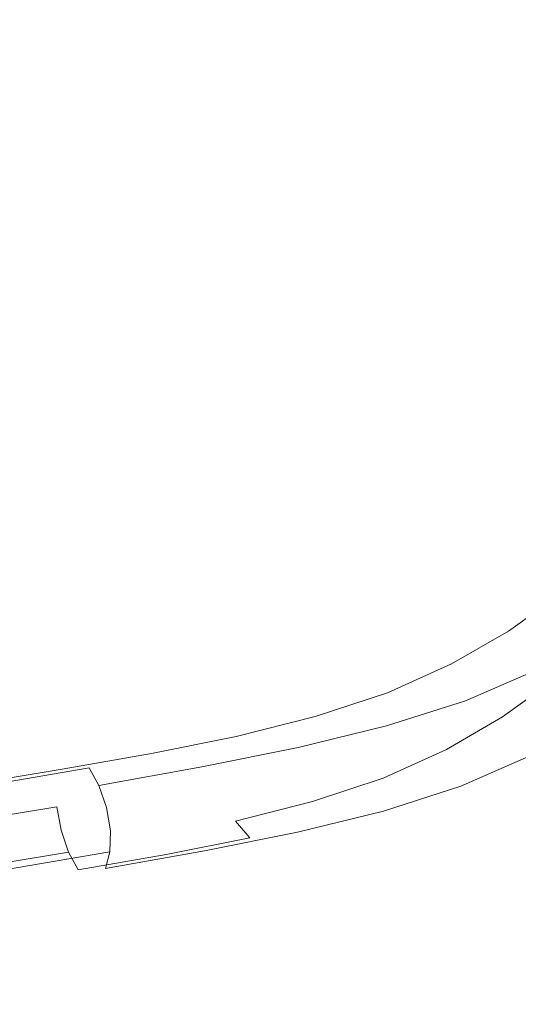
# Model space of a CAD drawing. Extents: x 0 to 895, y -895 to 0.
# Drawn here: x 219 to 259, y -122 to -43 of the extents above; entities that cross this region are included whole.
import ezdxf

# ---------------------------------------------------------------- set-up
doc = ezdxf.new("R2010")
doc.units = 0
doc.header["$LTSCALE"] = 500
doc.header["$MEASUREMENT"] = 0
for name, color, linetype in [('NOVOTERM_CERAMIKA', 7, 'Continuous'), ('NOVOTERM_CZARNY', 7, 'Continuous'), ('NOVOTERM_PANEL2', 7, 'Continuous'), ('NOVOTERM_WAZ', 7, 'Continuous')]:
    doc.layers.add(name, color=color, linetype=linetype)

msp = doc.modelspace()

# ---------------------------------------------------------------- linework, layer by layer
at = {"layer": 'NOVOTERM_CERAMIKA', "lineweight": 0}
for points, invisible_edges in [([(797.536, -62.069, 2070.409), (859.479, 0, 2070.409), (0, 0, 2070.409), (62.237, -62.069, 2070.409)], 13), ([(639.77, -183.51, 0), (517.356, -303.215, 0), (150.546, 0, 0), (518.552, -0.645, 0)], 15), ([(396.902, -480.114, 0), (202.059, -490.455, 0), (150.546, 0, 0), (517.356, -303.215, 0)], 15), ([(181.855, -27.469, 150), (195.534, -43.855, 149.919), (277.382, -43.634, 149.919), (267.548, -27.34, 150)], 15), ([(201.317, -50.857, 149.677), (281.537, -50.606, 149.677), (277.382, -43.634, 149.919), (195.534, -43.855, 149.919)], 15), ([(201.317, -50.857, 149.677), (203.16, -53.22, 149.215), (282.854, -52.972, 149.215), (281.537, -50.606, 149.677)], 15), ([(205.02, -55.689, 148.474), (284.173, -55.443, 148.474), (282.854, -52.972, 149.215), (203.16, -53.22, 149.215)], 15), ([(205.02, -55.689, 148.474), (206.771, -58.096, 147.512), (285.406, -57.852, 147.512), (284.173, -55.443, 148.474)], 15), ([(208.29, -60.272, 146.389), (286.463, -60.03, 146.389), (285.406, -57.852, 147.512), (206.771, -58.096, 147.512)], 15), ([(208.29, -60.272, 146.389), (212.433, -66.717, 141.69), (289.289, -66.475, 141.69), (286.463, -60.03, 146.389)], 15), ([(62.237, -62.069, 2070.409), (81.859, -81.871, 2104.529), (776.095, -81.871, 2104.529), (797.536, -62.069, 2070.409)], 15), ([(217.448, -83.132, 130), (219.769, -82.391, 130), (210.141, -67.179, 141.69), (207.82, -67.92, 141.69)], 15), ([(222.061, -81.929, 130), (212.433, -66.717, 141.69), (210.141, -67.179, 141.69), (219.769, -82.391, 130)], 15), ([(222.061, -81.929, 130), (295.827, -81.687, 130), (289.289, -66.475, 141.69), (212.433, -66.717, 141.69)], 15), ([(776.095, -81.871, 2104.529), (81.859, -81.871, 2104.529), (776.521, -171.427, 2104.529), (776.095, -81.871, 2104.529)], 15), ([(81.859, -81.871, 2104.529), (81.859, -767.618, 2104.529), (776.521, -171.427, 2104.529), (81.859, -81.871, 2104.529)], 15), ([(222.061, -81.929, 130), (219.769, -82.391, 130), (229.346, -97.61, 118.31), (231.638, -97.149, 118.31)], 15), ([(222.061, -81.929, 130), (231.638, -97.149, 118.31), (302.32, -96.907, 118.31), (295.827, -81.687, 130)], 15), ([(217.448, -83.132, 130), (227.025, -98.352, 118.31), (229.346, -97.61, 118.31), (219.769, -82.391, 130)], 15), ([(217.448, -83.132, 130), (215.255, -84.093, 130), (224.832, -99.313, 118.31), (227.025, -98.352, 118.31)], 15), ([(213.347, -85.215, 130), (222.923, -100.435, 118.31), (224.832, -99.313, 118.31), (215.255, -84.093, 130)], 15), ([(213.347, -85.215, 130), (204, -93.867, 130), (213.938, -108.737, 118.31), (222.923, -100.435, 118.31)], 15), ([(235.629, -103.616, 113.611), (231.638, -97.149, 118.31), (229.346, -97.61, 118.31), (233.336, -104.078, 113.611)], 15), ([(235.629, -103.616, 113.611), (305.009, -103.374, 113.611), (302.32, -96.907, 118.31), (231.638, -97.149, 118.31)], 15), ([(231.016, -104.819, 113.611), (233.336, -104.078, 113.611), (229.346, -97.61, 118.31), (227.025, -98.352, 118.31)], 15), ([(231.016, -104.819, 113.611), (227.025, -98.352, 118.31), (224.832, -99.313, 118.31), (228.823, -105.78, 113.611)], 15), ([(226.914, -106.903, 113.611), (228.823, -105.78, 113.611), (224.832, -99.313, 118.31), (222.923, -100.435, 118.31)], 15), ([(226.914, -106.903, 113.611), (222.923, -100.435, 118.31), (213.938, -108.737, 118.31), (218.088, -115.051, 113.611)], 15), ([(235.629, -103.616, 113.611), (236.855, -105.836, 112.488), (305.807, -105.594, 112.488), (305.009, -103.374, 113.611)], 15), ([(231.016, -104.819, 113.611), (232.242, -107.039, 112.488), (234.563, -106.298, 112.488), (233.336, -104.078, 113.611)], 15), ([(235.629, -103.616, 113.611), (233.336, -104.078, 113.611), (234.563, -106.298, 112.488), (236.855, -105.836, 112.488)], 15), ([(231.016, -104.819, 113.611), (228.823, -105.78, 113.611), (230.049, -108, 112.488), (232.242, -107.039, 112.488)], 15), ([(226.914, -106.903, 113.611), (228.141, -109.123, 112.488), (230.049, -108, 112.488), (228.823, -105.78, 113.611)], 15), ([(238.138, -108.314, 111.526), (236.855, -105.836, 112.488), (234.563, -106.298, 112.488), (235.846, -108.776, 111.526)], 15), ([(238.138, -108.314, 111.526), (306.622, -108.072, 111.526), (305.807, -105.594, 112.488), (236.855, -105.836, 112.488)], 15), ([(233.525, -109.517, 111.526), (235.846, -108.776, 111.526), (234.563, -106.298, 112.488), (232.242, -107.039, 112.488)], 15), ([(226.914, -106.903, 113.611), (218.088, -115.051, 113.611), (219.378, -117.209, 112.488), (228.141, -109.123, 112.488)], 15), ([(233.525, -109.517, 111.526), (232.242, -107.039, 112.488), (230.049, -108, 112.488), (231.332, -110.478, 111.526)], 15), ([(229.424, -111.6, 111.526), (231.332, -110.478, 111.526), (230.049, -108, 112.488), (228.141, -109.123, 112.488)], 15), ([(238.138, -108.314, 111.526), (235.846, -108.776, 111.526), (237.098, -111.336, 110.785), (239.39, -110.874, 110.785)], 15), ([(238.138, -108.314, 111.526), (239.39, -110.874, 110.785), (307.4, -110.633, 110.785), (306.622, -108.072, 111.526)], 15), ([(229.424, -111.6, 111.526), (228.141, -109.123, 112.488), (219.378, -117.209, 112.488), (220.739, -119.612, 111.526)], 15), ([(233.525, -109.517, 111.526), (234.777, -112.077, 110.785), (237.098, -111.336, 110.785), (235.846, -108.776, 111.526)], 15), ([(233.525, -109.517, 111.526), (231.332, -110.478, 111.526), (232.584, -113.039, 110.785), (234.777, -112.077, 110.785)], 15), ([(229.424, -111.6, 111.526), (230.676, -114.161, 110.785), (232.584, -113.039, 110.785), (231.332, -110.478, 111.526)], 15), ([(240.524, -113.343, 110.323), (308.084, -113.102, 110.323), (307.4, -110.633, 110.785), (239.39, -110.874, 110.785)], 15), ([(235.911, -114.546, 110.323), (238.231, -113.805, 110.323), (237.098, -111.336, 110.785), (234.777, -112.077, 110.785)], 15), ([(240.524, -113.343, 110.323), (239.39, -110.874, 110.785), (237.098, -111.336, 110.785), (238.231, -113.805, 110.323)], 15), ([(229.424, -111.6, 111.526), (220.739, -119.612, 111.526), (222.076, -122.09, 110.785), (230.676, -114.161, 110.785)], 15), ([(235.911, -114.546, 110.323), (234.777, -112.077, 110.785), (232.584, -113.039, 110.785), (233.718, -115.508, 110.323)], 15), ([(231.809, -116.63, 110.323), (233.718, -115.508, 110.323), (232.584, -113.039, 110.785), (230.676, -114.161, 110.785)], 15), ([(235.911, -114.546, 110.323), (236.227, -116.638, 110.081), (267.105, -137.942, 110.016), (238.231, -113.805, 110.323)], 15), ([(240.524, -113.343, 110.323), (238.231, -113.805, 110.323), (267.105, -137.942, 110.016), (285.13, -115.134, 110.081)], 15), ([(240.524, -113.343, 110.323), (285.13, -115.134, 110.081), (349.269, -114.499, 110.143), (308.084, -113.102, 110.323)], 15), ([(231.809, -116.63, 110.323), (230.676, -114.161, 110.785), (222.076, -122.09, 110.785), (223.297, -124.475, 110.323)], 15), ([(235.911, -114.546, 110.323), (233.718, -115.508, 110.323), (234.404, -116.905, 110.143), (236.227, -116.638, 110.081)], 15), ([(195.142, -137.09, 113.611), (196.625, -139.062, 112.488), (219.378, -117.209, 112.488), (218.088, -115.051, 113.611)], 15), ([(231.809, -116.63, 110.323), (233.151, -118.201, 110.081), (234.404, -116.905, 110.143), (233.718, -115.508, 110.323)], 15), ([(231.809, -116.63, 110.323), (223.297, -124.475, 110.323), (220.173, -131.031, 110.052), (233.151, -118.201, 110.081)], 15), ([(235.028, -118.065, 110), (225.581, -127.794, 110), (267.105, -137.942, 110.016), (236.227, -116.638, 110.081)], 15), ([(235.028, -118.065, 110), (236.227, -116.638, 110.081), (234.404, -116.905, 110.143), (233.151, -118.201, 110.081)], 15), ([(198.218, -141.24, 111.526), (220.739, -119.612, 111.526), (219.378, -117.209, 112.488), (196.625, -139.062, 112.488)], 15), ([(235.028, -118.065, 110), (233.151, -118.201, 110.081), (220.173, -131.031, 110.052), (225.581, -127.794, 110)], 15), ([(198.218, -141.24, 111.526), (199.811, -143.472, 110.785), (222.076, -122.09, 110.785), (220.739, -119.612, 111.526)], 15), ([(201.292, -145.605, 110.323), (223.297, -124.475, 110.323), (222.076, -122.09, 110.785), (199.811, -143.472, 110.785)], 15)]:
    msp.add_3dface(points, dxfattribs=dict(at, invisible_edges=invisible_edges))
at = {"layer": 'NOVOTERM_CZARNY', "lineweight": 0, "invisible_edges": 15}
for points in [[(259.239, -123.805, 1606.473), (265.42, -119.705, 1600.886), (262.25, -121.809, 1593.188), (255.178, -126.297, 1599.109)], [(253.069, -129.095, 1593.935), (255.178, -126.297, 1599.109), (262.25, -121.809, 1593.188), (260.604, -124.261, 1587.824)]]:
    msp.add_3dface(points, dxfattribs=at)
at = {"layer": 'NOVOTERM_PANEL2', "lineweight": 0}
for points, invisible_edges in [([(859.479, 0, 2040.779), (860.225, -156.989, 2040.779), (0, 0, 2040.779), (859.479, 0, 2040.779)], 10), ([(0, 0, 2040.779), (860.225, -156.989, 2040.779), (0, -850.033, 2040.779), (0, 0, 2040.779)], 11)]:
    msp.add_3dface(points, dxfattribs=dict(at, invisible_edges=invisible_edges))
at = {"layer": 'NOVOTERM_WAZ', "lineweight": 0}
for points, invisible_edges in [([(258.213, -92.248, 856.147), (262.202, -89.4, 909.409), (263.88, -88.375, 909.192), (259.871, -91.228, 855.865)], 15), ([(258.213, -92.248, 856.147), (256.975, -93.763, 856.401), (260.949, -90.919, 909.611), (262.202, -89.4, 909.409)], 7), ([(259.871, -91.228, 855.865), (261.708, -90.913, 855.596), (257.056, -93.573, 807.252), (255.27, -93.877, 807.629)], 15), ([(256.975, -93.763, 856.401), (256.4, -95.561, 856.579), (260.364, -92.72, 909.762), (260.949, -90.919, 909.611)], 15), ([(263.483, -91.515, 855.388), (258.786, -94.185, 806.944), (257.056, -93.573, 807.252), (261.708, -90.913, 855.596)], 15), ([(258.213, -92.248, 856.147), (259.871, -91.228, 855.865), (255.27, -93.877, 807.629), (253.66, -94.887, 808.015)], 15), ([(264.985, -92.787, 855.254), (260.253, -95.465, 806.731), (258.786, -94.185, 806.944), (263.483, -91.515, 855.388)], 14), ([(258.213, -92.248, 856.147), (253.66, -94.887, 808.015), (252.462, -96.393, 808.35), (256.975, -93.763, 856.401)], 14), ([(256.727, -97.431, 856.639), (260.693, -94.589, 909.827), (260.364, -92.72, 909.762), (256.4, -95.561, 856.579)], 15), ([(253.66, -94.887, 808.015), (255.27, -93.877, 807.629), (250.024, -96.22, 765.818), (248.504, -97.212, 766.357)], 15), ([(255.27, -93.877, 807.629), (257.056, -93.573, 807.252), (251.716, -95.935, 765.28), (250.024, -96.22, 765.818)], 15), ([(258.786, -94.185, 806.944), (253.361, -96.565, 764.826), (251.716, -95.935, 765.28), (257.056, -93.573, 807.252)], 15), ([(256.975, -93.763, 856.401), (252.462, -96.393, 808.35), (251.908, -98.186, 808.573), (256.4, -95.561, 856.579)], 15), ([(253.66, -94.887, 808.015), (248.504, -97.212, 766.357), (247.379, -98.704, 766.814), (252.462, -96.393, 808.35)], 14), ([(260.253, -95.465, 806.731), (254.763, -97.858, 764.497), (253.361, -96.565, 764.826), (258.786, -94.185, 806.944)], 14), ([(257.747, -99.126, 856.594), (261.721, -96.281, 909.815), (260.693, -94.589, 909.827), (256.727, -97.431, 856.639)], 15), ([(256.727, -97.431, 856.639), (256.4, -95.561, 856.579), (251.908, -98.186, 808.573), (252.233, -100.057, 808.626)], 15), ([(260.253, -95.465, 806.731), (261.252, -97.165, 806.638), (255.723, -99.566, 764.335), (254.763, -97.858, 764.497)], 15), ([(242.705, -99.12, 732.519), (248.504, -97.212, 766.357), (250.024, -96.22, 765.818), (244.079, -98.156, 731.762)], 15), ([(244.079, -98.156, 731.762), (250.024, -96.22, 765.818), (251.716, -95.935, 765.28), (245.62, -97.901, 730.997)], 15), ([(247.129, -98.557, 730.34), (245.62, -97.901, 730.997), (251.716, -95.935, 765.28), (253.361, -96.565, 764.826)], 15), ([(252.462, -96.393, 808.35), (247.379, -98.704, 766.814), (246.867, -100.489, 767.107), (251.908, -98.186, 808.573)], 15), ([(257.747, -99.126, 856.594), (259.249, -100.398, 856.461), (263.239, -97.55, 909.733), (261.721, -96.281, 909.815)], 7), ([(242.705, -99.12, 732.519), (241.697, -100.589, 733.151), (247.379, -98.704, 766.814), (248.504, -97.212, 766.357)], 7), ([(248.425, -99.871, 729.851), (247.129, -98.557, 730.34), (253.361, -96.565, 764.826), (254.763, -97.858, 764.497)], 7), ([(261.252, -97.165, 806.638), (261.577, -99.035, 806.69), (256.045, -101.437, 764.379), (255.723, -99.566, 764.335)], 15), ([(237.527, -99.786, 705.077), (244.079, -98.156, 731.762), (245.62, -97.901, 730.997), (238.86, -99.571, 704.057)], 15), ([(240.185, -100.263, 703.171), (238.86, -99.571, 704.057), (245.62, -97.901, 730.997), (247.129, -98.557, 730.34)], 15), ([(248.425, -99.871, 729.851), (254.763, -97.858, 764.497), (255.723, -99.566, 764.335), (249.323, -101.59, 729.594)], 15), ([(257.747, -99.126, 856.594), (256.727, -97.431, 856.639), (252.233, -100.057, 808.626), (253.232, -101.756, 808.533)], 15), ([(236.355, -100.711, 706.079), (242.705, -99.12, 732.519), (244.079, -98.156, 731.762), (237.527, -99.786, 705.077)], 15), ([(241.339, -101.604, 702.504), (240.185, -100.263, 703.171), (247.129, -98.557, 730.34), (248.425, -99.871, 729.851)], 7), ([(241.697, -100.589, 733.151), (241.253, -102.361, 733.544), (246.867, -100.489, 767.107), (247.379, -98.704, 766.814)], 15), ([(252.233, -100.057, 808.626), (251.908, -98.186, 808.573), (246.867, -100.489, 767.107), (247.19, -102.36, 767.151)], 15), ([(237.527, -99.786, 705.077), (238.86, -99.571, 704.057), (231.531, -101.048, 684.111), (230.462, -101.211, 685.378)], 15), ([(240.185, -100.263, 703.171), (232.626, -101.785, 683.004), (231.531, -101.048, 684.111), (238.86, -99.571, 704.057)], 15), ([(236.355, -100.711, 706.079), (235.511, -102.148, 706.909), (241.697, -100.589, 733.151), (242.705, -99.12, 732.519)], 7), ([(249.323, -101.59, 729.594), (255.723, -99.566, 764.335), (256.045, -101.437, 764.379), (249.642, -103.462, 729.631)], 15), ([(257.747, -99.126, 856.594), (253.232, -101.756, 808.533), (254.699, -103.036, 808.319), (259.249, -100.398, 856.461)], 14), ([(261.023, -100.829, 806.914), (255.534, -103.222, 764.672), (256.045, -101.437, 764.379), (261.577, -99.035, 806.69)], 15), ([(236.355, -100.711, 706.079), (237.527, -99.786, 705.077), (230.462, -101.211, 685.378), (229.547, -102.084, 686.615)], 15), ([(241.339, -101.604, 702.504), (233.605, -103.161, 682.166), (232.626, -101.785, 683.004), (240.185, -100.263, 703.171)], 14), ([(241.339, -101.604, 702.504), (248.425, -99.871, 729.851), (249.323, -101.59, 729.594), (242.157, -103.339, 702.143)], 15), ([(253.232, -101.756, 808.533), (252.233, -100.057, 808.626), (247.19, -102.36, 767.151), (248.15, -104.067, 766.989)], 15), ([(259.249, -100.398, 856.461), (254.699, -103.036, 808.319), (256.429, -103.649, 808.011), (261.024, -101, 856.252)], 15), ([(264.519, -99.665, 855.701), (262.861, -100.686, 855.984), (258.215, -103.345, 807.634), (259.825, -102.335, 807.249)], 15), ([(229.547, -102.084, 686.615), (230.462, -101.211, 685.378), (222.974, -102.532, 672.277), (222.374, -103.341, 673.707)], 15), ([(230.462, -101.211, 685.378), (231.531, -101.048, 684.111), (223.725, -102.434, 670.811), (222.974, -102.532, 672.277)], 15), ([(232.626, -101.785, 683.004), (224.545, -103.226, 669.525), (223.725, -102.434, 670.811), (231.531, -101.048, 684.111)], 15), ([(236.355, -100.711, 706.079), (229.547, -102.084, 686.615), (228.916, -103.479, 687.637), (235.511, -102.148, 706.909)], 14), ([(235.511, -102.148, 706.909), (235.164, -103.901, 707.415), (241.253, -102.361, 733.544), (241.697, -100.589, 733.151)], 15), ([(241.572, -104.233, 733.58), (247.19, -102.36, 767.151), (246.867, -100.489, 767.107), (241.253, -102.361, 733.544)], 15), ([(259.825, -102.335, 807.249), (254.408, -104.714, 765.129), (255.534, -103.222, 764.672), (261.023, -100.829, 806.914)], 14), ([(262.861, -100.686, 855.984), (261.024, -101, 856.252), (256.429, -103.649, 808.011), (258.215, -103.345, 807.634)], 15), ([(233.605, -103.161, 682.166), (225.321, -104.643, 668.548), (224.545, -103.226, 669.525), (232.626, -101.785, 683.004)], 14), ([(241.339, -101.604, 702.504), (242.157, -103.339, 702.143), (234.326, -104.915, 681.704), (233.605, -103.161, 682.166)], 15), ([(242.157, -103.339, 702.143), (249.323, -101.59, 729.594), (249.642, -103.462, 729.631), (242.474, -105.212, 702.172)], 15), ([(253.232, -101.756, 808.533), (248.15, -104.067, 766.989), (249.551, -105.361, 766.66), (254.699, -103.036, 808.319)], 14), ([(249.198, -105.234, 730.024), (249.642, -103.462, 729.631), (256.045, -101.437, 764.379), (255.534, -103.222, 764.672)], 15), ([(214.929, -104.581, 666.932), (222.374, -103.341, 673.707), (222.974, -102.532, 672.277), (215.157, -103.849, 665.39)], 15), ([(215.157, -103.849, 665.39), (222.974, -102.532, 672.277), (223.725, -102.434, 670.811), (215.535, -103.829, 663.808)], 15), ([(216.041, -104.688, 662.418), (215.535, -103.829, 663.808), (223.725, -102.434, 670.811), (224.545, -103.226, 669.525)], 15), ([(229.547, -102.084, 686.615), (222.374, -103.341, 673.707), (222.006, -104.682, 674.884), (228.916, -103.479, 687.637)], 14), ([(235.511, -102.148, 706.909), (228.916, -103.479, 687.637), (228.697, -105.207, 688.253), (235.164, -103.901, 707.415)], 15), ([(235.482, -105.773, 707.445), (241.572, -104.233, 733.58), (241.253, -102.361, 733.544), (235.164, -103.901, 707.415)], 15), ([(242.471, -105.952, 733.324), (248.15, -104.067, 766.989), (247.19, -102.36, 767.151), (241.572, -104.233, 733.58)], 15), ([(259.825, -102.335, 807.249), (258.215, -103.345, 807.634), (252.889, -105.705, 765.668), (254.408, -104.714, 765.129)], 15), ([(214.929, -104.581, 666.932), (214.875, -105.856, 668.198), (222.006, -104.682, 674.884), (222.374, -103.341, 673.707)], 7), ([(216.586, -106.152, 661.359), (216.041, -104.688, 662.418), (224.545, -103.226, 669.525), (225.321, -104.643, 668.548)], 9), ([(228.916, -103.479, 687.637), (222.006, -104.682, 674.884), (221.95, -106.377, 675.589), (228.697, -105.207, 688.253)], 15), ([(233.605, -103.161, 682.166), (234.326, -104.915, 681.704), (225.934, -106.419, 668.004), (225.321, -104.643, 668.548)], 15), ([(242.157, -103.339, 702.143), (242.474, -105.212, 702.172), (234.648, -106.786, 681.727), (234.326, -104.915, 681.704)], 15), ([(242.127, -106.965, 702.678), (242.474, -105.212, 702.172), (249.642, -103.462, 729.631), (249.198, -105.234, 730.024)], 15), ([(248.19, -106.703, 730.656), (249.198, -105.234, 730.024), (255.534, -103.222, 764.672), (254.408, -104.714, 765.129)], 7), ([(254.699, -103.036, 808.319), (249.551, -105.361, 766.66), (251.196, -105.99, 766.207), (256.429, -103.649, 808.011)], 15), ([(258.215, -103.345, 807.634), (256.429, -103.649, 808.011), (251.196, -105.99, 766.207), (252.889, -105.705, 765.668)], 15), ([(235.482, -105.773, 707.445), (235.164, -103.901, 707.415), (228.697, -105.207, 688.253), (229.02, -107.078, 688.276)], 15), ([(236.299, -107.508, 707.083), (242.471, -105.952, 733.324), (241.572, -104.233, 733.58), (235.482, -105.773, 707.445)], 15), ([(242.471, -105.952, 733.324), (243.766, -107.266, 732.835), (249.551, -105.361, 766.66), (248.15, -104.067, 766.989)], 7), ([(214.875, -105.856, 668.198), (215.019, -107.509, 668.956), (221.95, -106.377, 675.589), (222.006, -104.682, 674.884)], 13), ([(216.586, -106.152, 661.359), (225.321, -104.643, 668.548), (225.934, -106.419, 668.004), (217.085, -107.952, 660.768)], 13), ([(234.326, -104.915, 681.704), (234.648, -106.786, 681.727), (226.271, -108.287, 668.022), (225.934, -106.419, 668.004)], 15), ([(248.19, -106.703, 730.656), (254.408, -104.714, 765.129), (252.889, -105.705, 765.668), (246.817, -107.667, 731.413)], 15), ([(229.02, -107.078, 688.276), (228.697, -105.207, 688.253), (221.95, -106.377, 675.589), (222.287, -108.245, 675.607)], 15), ([(236.299, -107.508, 707.083), (235.482, -105.773, 707.445), (229.02, -107.078, 688.276), (229.741, -108.832, 687.814)], 15), ([(242.127, -106.965, 702.678), (234.429, -108.514, 682.344), (234.648, -106.786, 681.727), (242.474, -105.212, 702.172)], 15), ([(236.299, -107.508, 707.083), (237.453, -108.85, 706.416), (243.766, -107.266, 732.835), (242.471, -105.952, 733.324)], 7), ([(241.283, -108.402, 703.508), (242.127, -106.965, 702.678), (249.198, -105.234, 730.024), (248.19, -106.703, 730.656)], 7), ([(243.766, -107.266, 732.835), (245.276, -107.922, 732.178), (251.196, -105.99, 766.207), (249.551, -105.361, 766.66)], 15), ([(246.817, -107.667, 731.413), (252.889, -105.705, 765.668), (251.196, -105.99, 766.207), (245.276, -107.922, 732.178)], 15), ([(215.383, -109.371, 668.97), (222.287, -108.245, 675.607), (221.95, -106.377, 675.589), (215.019, -107.509, 668.956)], 13), ([(217.085, -107.952, 660.768), (225.934, -106.419, 668.004), (226.271, -108.287, 668.022), (217.45, -109.814, 660.783)], 13), ([(241.283, -108.402, 703.508), (248.19, -106.703, 730.656), (246.817, -107.667, 731.413), (240.111, -109.326, 704.51)], 15), ([(229.741, -108.832, 687.814), (229.02, -107.078, 688.276), (222.287, -108.245, 675.607), (222.9, -110.02, 675.064)], 15), ([(234.429, -108.514, 682.344), (226.215, -109.981, 668.728), (226.271, -108.287, 668.022), (234.648, -106.786, 681.727)], 15), ([(236.299, -107.508, 707.083), (229.741, -108.832, 687.814), (230.72, -110.208, 686.976), (237.453, -108.85, 706.416)], 3), ([(241.283, -108.402, 703.508), (233.798, -109.909, 683.365), (234.429, -108.514, 682.344), (242.127, -106.965, 702.678)], 14), ([(237.453, -108.85, 706.416), (238.778, -109.541, 705.53), (245.276, -107.922, 732.178), (243.766, -107.266, 732.835)], 15), ([(215.882, -111.17, 668.379), (222.9, -110.02, 675.064), (222.287, -108.245, 675.607), (215.383, -109.371, 668.97)], 13), ([(217.593, -111.466, 661.54), (217.45, -109.814, 660.783), (226.271, -108.287, 668.022), (226.215, -109.981, 668.728)], 11), ([(240.111, -109.326, 704.51), (246.817, -107.667, 731.413), (245.276, -107.922, 732.178), (238.778, -109.541, 705.53)], 15), ([(229.741, -108.832, 687.814), (222.9, -110.02, 675.064), (223.676, -111.437, 674.086), (230.72, -110.208, 686.976)], 11), ([(233.798, -109.909, 683.365), (225.847, -111.323, 669.905), (226.215, -109.981, 668.728), (234.429, -108.514, 682.344)], 14), ([(237.453, -108.85, 706.416), (230.72, -110.208, 686.976), (231.815, -110.945, 685.869), (238.778, -109.541, 705.53)], 15), ([(241.283, -108.402, 703.508), (240.111, -109.326, 704.51), (232.884, -110.782, 684.603), (233.798, -109.909, 683.365)], 15), ([(233.798, -109.909, 683.365), (232.884, -110.782, 684.603), (225.247, -112.132, 671.335), (225.847, -111.323, 669.905)], 15), ([(240.111, -109.326, 704.51), (238.778, -109.541, 705.53), (231.815, -110.945, 685.869), (232.884, -110.782, 684.603)], 15), ([(215.882, -111.17, 668.379), (216.428, -112.635, 667.32), (223.676, -111.437, 674.086), (222.9, -110.02, 675.064)], 3), ([(217.54, -112.741, 662.807), (217.593, -111.466, 661.54), (226.215, -109.981, 668.728), (225.847, -111.323, 669.905)], 9), ([(230.72, -110.208, 686.976), (223.676, -111.437, 674.086), (224.496, -112.23, 672.801), (231.815, -110.945, 685.869)], 15), ([(216.428, -112.635, 667.32), (216.933, -113.493, 665.931), (224.496, -112.23, 672.801), (223.676, -111.437, 674.086)], 15), ([(217.54, -112.741, 662.807), (225.847, -111.323, 669.905), (225.247, -112.132, 671.335), (217.312, -113.473, 664.348)], 15), ([(232.884, -110.782, 684.603), (231.815, -110.945, 685.869), (224.496, -112.23, 672.801), (225.247, -112.132, 671.335)], 15), ([(217.312, -113.473, 664.348), (225.247, -112.132, 671.335), (224.496, -112.23, 672.801), (216.933, -113.493, 665.931)], 15)]:
    msp.add_3dface(points, dxfattribs=dict(at, invisible_edges=invisible_edges))

doc.saveas('drawing.dxf')
